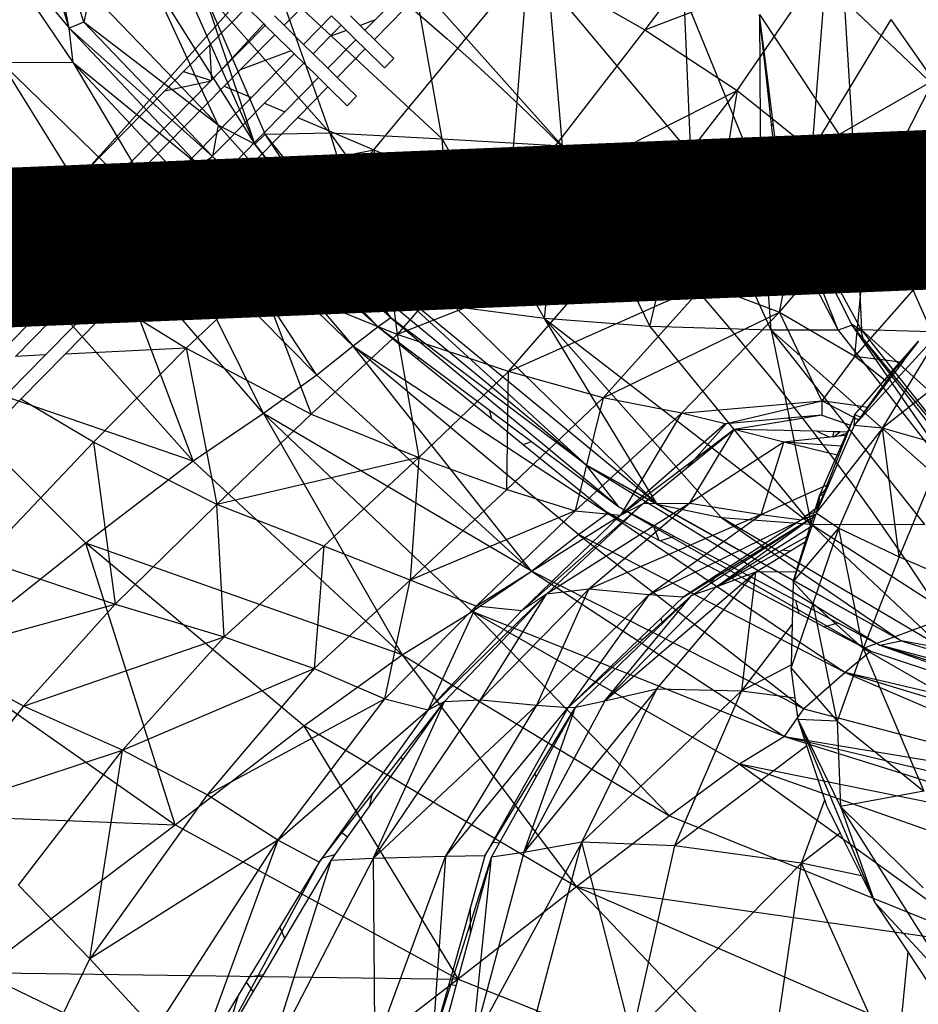
# Model space of a CAD drawing. Units: millimetres. Extents: x 497583810 to 996805258, y 3067149277 to 6135571324.
# Drawn here: x 498283416 to 498284092, y 3067587668 to 3067588408 of the extents above; entities that cross this region are included whole.
import ezdxf

# ---------------------------------------------------------------- set-up
doc = ezdxf.new("R2010")
doc.units = ezdxf.units.MM
doc.header["$LTSCALE"] = 1000
doc.header["$MEASUREMENT"] = 0
doc.linetypes.add('ACAD_ISO04W100', pattern=[30, 24, -3, 0, -3])
doc.linetypes.add('DASH', pattern=[0.35, 0.25, -0.1])
for name, color, linetype in [('_TCH_BOUNDARY', 7, 'Continuous'), ('WL-中轴线', 1, 'ACAD_ISO04W100'), ('WL-五金构件', 1, 'Continuous'), ('WL-外轮廓线', 4, 'Continuous'), ('WL-水体', 140, 'DASH'), ('WL-铺装', 9, 'Continuous'), ('WL-非建筑资料', 27, 'Continuous')]:
    doc.layers.add(name, color=color, linetype=linetype)

# ---------------------------------------------------------------- blocks, each defined once
blk = doc.blocks.new('手')
for p, q in [((12279.4, 8647.01), (12244.87, 8760.84)), ((12279.4, 8647.01), (12256.03, 8763.41)), ((12290.4, 8651.44), (12256.03, 8763.41)), ((12199.53, 8743.89), (12279.4, 8647.01)), ((12199.53, 8743.89), (12282.25, 8620.9)), ((12391.43, 8573.96), (12340.6, 8684.18)), ((12340.6, 8684.18), (12418.82, 8559.68)), ((12435.98, 8678.7), (12475.24, 8568.09)), ((12435.98, 8678.7), (12559.79, 8563.69)), ((12559.79, 8563.69), (12538.52, 8683.62)), ((12538.52, 8683.62), (12650.04, 8558.36)), ((12746.61, 8552.52), (12639.46, 8680.66)), ((12639.46, 8680.66), (12650.04, 8558.36)), ((12295.09, 8673.96), (12290.4, 8651.44)), ((12295.09, 8673.96), (12391.43, 8573.96)), ((12475.24, 8568.09), (12379.87, 8675.92)), ((12426.56, 8567.16), (12379.87, 8675.92)), ((12418.82, 8559.68), (12379.87, 8675.92)), ((12799.11, 8531.47), (12741.6, 8672.33)), ((12746.61, 8552.52), (12741.6, 8672.33)), ((12370.17, 8669.99), (12418.82, 8559.68)), ((12862.03, 8667.65), (12869.23, 8550.12)), ((12984.4, 8551.15), (12862.03, 8667.65)), ((12798.18, 8657.19), (12799.11, 8531.47)), ((12798.18, 8657.19), (12869.23, 8550.12)), ((12798.93, 8651.3), (12798.18, 8657.19)), ((12798.83, 8651.26), (12798.18, 8657.19)), ((12290.4, 8651.44), (12279.4, 8647.01)), ((12391.43, 8573.96), (12290.4, 8651.44)), ((12387.19, 8550.4), (12290.4, 8651.44)), ((12798.83, 8651.26), (12798.93, 8651.3)), ((12803.18, 8611.9), (12798.83, 8651.26)), ((12803.94, 8611.79), (12798.93, 8651.3)), ((12387.19, 8550.4), (12279.4, 8647.01)), ((12282.25, 8620.9), (12279.4, 8647.01)), ((12279.4, 8647.01), (12376.91, 8543.53)), ((12307.5, 8493.85), (12228.47, 8621.03)), ((12228.47, 8621.03), (12356.2, 8496.54)), ((12282.25, 8620.9), (12228.47, 8621.03)), ((12282.25, 8620.9), (12356.2, 8496.54)), ((12380.08, 8516.21), (12282.25, 8620.9)), ((12376.91, 8543.53), (12282.25, 8620.9)), ((12803.18, 8611.9), (12803.94, 8611.79)), ((12807.3, 8574.54), (12803.18, 8611.9)), ((12808.81, 8573.5), (12803.94, 8611.79)), ((12161.37, 8592.69), (12249.25, 8459.78)), ((12161.37, 8592.69), (12307.5, 8493.85)), ((12808.81, 8573.5), (12807.3, 8574.54)), ((12811.71, 8534.64), (12807.3, 8574.54)), ((12391.43, 8573.96), (12387.19, 8550.4)), ((12391.43, 8573.96), (12521.1, 8429.1)), ((12418.82, 8559.68), (12391.43, 8573.96)), ((12418.82, 8559.68), (12426.56, 8567.16)), ((12426.56, 8567.16), (12475.24, 8568.09)), ((12506.77, 8465.7), (12426.56, 8567.16)), ((12499.9, 8457.42), (12426.56, 8567.16)), ((12475.24, 8568.09), (12506.77, 8465.7)), ((12475.24, 8568.09), (12569.33, 8437.28)), ((12475.24, 8568.09), (12559.79, 8563.69)), ((12814.17, 8531.32), (12808.81, 8573.5)), ((12636.7, 8428.51), (12559.79, 8563.69)), ((12559.79, 8563.69), (12650.04, 8558.36)), ((12569.33, 8437.28), (12559.79, 8563.69)), ((12521.1, 8429.1), (12418.82, 8559.68)), ((12418.82, 8559.68), (12499.9, 8457.42)), ((12636.7, 8428.51), (12650.04, 8558.36)), ((12650.04, 8558.36), (12715.9, 8422.5)), ((12650.04, 8558.36), (12746.61, 8552.52)), ((12715.9, 8422.5), (12746.61, 8552.52)), ((12807.14, 8419.85), (12746.61, 8552.52)), ((12746.61, 8552.52), (12799.11, 8531.47)), ((12376.91, 8543.53), (12387.19, 8550.4)), ((12387.19, 8550.4), (12521.1, 8429.1)), ((12511.64, 8422.33), (12387.19, 8550.4)), ((12814.17, 8531.32), (12869.23, 8550.12)), ((12869.23, 8550.12), (12984.4, 8551.15)), ((12869.23, 8550.12), (12874.93, 8420.03)), ((12869.23, 8550.12), (12927.48, 8418.43)), ((12380.08, 8516.21), (12376.91, 8543.53)), ((12376.91, 8543.53), (12492.89, 8407.89)), ((12376.91, 8543.53), (12511.64, 8422.33)), ((12799.11, 8531.47), (12811.71, 8534.64)), ((12807.14, 8419.85), (12799.11, 8531.47)), ((12799.11, 8531.47), (12857.52, 8419.93)), ((12857.52, 8419.93), (12811.71, 8534.64)), ((12814.17, 8531.32), (12811.71, 8534.64)), ((12811.71, 8534.64), (12819.46, 8520.73)), ((12818.87, 8520.47), (12811.71, 8534.64)), ((12819.85, 8520.9), (12814.17, 8531.32)), ((12249.25, 8459.78), (12046.14, 8528.71)), ((12356.2, 8496.54), (12380.08, 8516.21)), ((12465.45, 8385.86), (12380.08, 8516.21)), ((12492.89, 8407.89), (12380.08, 8516.21)), ((12819.46, 8520.73), (12818.87, 8520.47)), ((12867.35, 8424.52), (12818.87, 8520.47)), ((12819.85, 8520.9), (12819.46, 8520.73)), ((12819.46, 8520.73), (12842.95, 8478.6)), ((12842.95, 8478.6), (12819.85, 8520.9)), ((12249.25, 8459.78), (12307.5, 8493.85)), ((12307.5, 8493.85), (12356.2, 8496.54)), ((12307.5, 8493.85), (12372.58, 8321.28)), ((12425.46, 8357.06), (12307.5, 8493.85)), ((12356.2, 8496.54), (12465.45, 8385.86)), ((12425.46, 8357.06), (12356.2, 8496.54)), ((12874.27, 8421.24), (12842.95, 8478.6)), ((12506.77, 8465.7), (12499.9, 8457.42)), ((12569.33, 8437.28), (12506.77, 8465.7)), ((12668.13, 8318.31), (12506.77, 8465.7)), ((12721.35, 8289.03), (12506.77, 8465.7)), ((12155.86, 8395.93), (12249.25, 8459.78)), ((12249.25, 8459.78), (12372.58, 8321.28)), ((12499.9, 8457.42), (12521.1, 8429.1)), ((12499.9, 8457.42), (12668.13, 8318.31)), ((12569.33, 8437.28), (12721.35, 8289.03)), ((12636.7, 8428.51), (12569.33, 8437.28)), ((12521.1, 8429.1), (12511.64, 8422.33)), ((12521.1, 8429.1), (12692.45, 8286.87)), ((12668.13, 8318.31), (12521.1, 8429.1)), ((12715.9, 8422.5), (12636.7, 8428.51)), ((12721.35, 8289.03), (12636.7, 8428.51)), ((12769.56, 8278.86), (12636.7, 8428.51)), ((12636.7, 8428.51), (12837.18, 8273.95)), ((12511.64, 8422.33), (12492.89, 8407.89)), ((12511.64, 8422.33), (12542.75, 8399.03)), ((12511.64, 8422.33), (12541.16, 8398.35)), ((12715.9, 8422.5), (12837.18, 8273.95)), ((12807.14, 8419.85), (12715.9, 8422.5)), ((12857.52, 8419.93), (12807.14, 8419.85)), ((12970.03, 8275.49), (12807.14, 8419.85)), ((12922.58, 8273.63), (12807.14, 8419.85)), ((12807.14, 8419.85), (12837.18, 8273.95)), ((12867.88, 8423.47), (12857.52, 8419.93)), ((12857.52, 8419.93), (12970.03, 8275.49)), ((12867.35, 8424.52), (12874.41, 8420.1)), ((12867.88, 8423.47), (12867.35, 8424.52)), ((12970.03, 8275.49), (12867.88, 8423.47)), ((12979.64, 8280.23), (12867.88, 8423.47)), ((12870.1, 8420.78), (12867.88, 8423.47)), ((12874.41, 8420.1), (12870.1, 8420.78)), ((12871.47, 8419.12), (12870.1, 8420.78)), ((12871.47, 8419.12), (12874.41, 8420.1)), ((12876.14, 8413.46), (12871.47, 8419.12)), ((12874.41, 8420.1), (12874.27, 8421.24)), ((12874.82, 8420.24), (12874.27, 8421.24)), ((12874.41, 8420.1), (12874.82, 8420.24)), ((12876.14, 8413.46), (12874.41, 8420.1)), ((12874.41, 8420.1), (12875.38, 8419.47)), ((12874.93, 8420.03), (12874.82, 8420.24)), ((12927.48, 8418.43), (12874.93, 8420.03)), ((13037.41, 8273), (12874.93, 8420.03)), ((12875.38, 8419.47), (12874.93, 8420.03)), ((12944.71, 8332), (12875.38, 8419.47)), ((12943.65, 8331.68), (12876.14, 8413.46)), ((12492.89, 8407.89), (12465.45, 8385.86)), ((12626.83, 8238.57), (12492.89, 8407.89)), ((12662.22, 8266.12), (12492.89, 8407.89)), ((12492.89, 8407.89), (12684.15, 8282.19)), ((12542.75, 8399.03), (12541.16, 8398.35)), ((12541.16, 8398.35), (12596.96, 8353.01)), ((12542.75, 8399.03), (12595.41, 8359.57)), ((12291.77, 8259.7), (12155.86, 8395.93)), ((12372.58, 8321.28), (12155.86, 8395.93)), ((12465.45, 8385.86), (12425.46, 8357.06)), ((12465.45, 8385.86), (12626.83, 8238.57)), ((12425.46, 8357.06), (12372.58, 8321.28)), ((12425.46, 8357.06), (12529.75, 8175.67)), ((12582.4, 8208.35), (12425.46, 8357.06)), ((12626.83, 8238.57), (12425.46, 8357.06)), ((12596.96, 8353.01), (12595.41, 8359.57)), ((12595.41, 8359.57), (12626.8, 8336.05)), ((12596.96, 8353.01), (12620.59, 8333.82)), ((12620.59, 8333.82), (12626.8, 8336.05)), ((12620.59, 8333.82), (12682.42, 8283.59)), ((12626.8, 8336.05), (12692.45, 8286.87)), ((12372.58, 8321.28), (12291.77, 8259.7)), ((12372.58, 8321.28), (12529.75, 8175.67)), ((12668.13, 8318.31), (12888.85, 8182.88)), ((12692.45, 8286.87), (12668.13, 8318.31)), ((12904.85, 8186.16), (12668.13, 8318.31)), ((12721.35, 8289.03), (12668.13, 8318.31)), ((12692.45, 8286.87), (12718.01, 8273.34)), ((12692.45, 8286.87), (12881.91, 8178.32)), ((12721.35, 8289.03), (12769.56, 8278.86)), ((12904.85, 8186.16), (12721.35, 8289.03)), ((12662.22, 8266.12), (12684.15, 8282.19)), ((12682.42, 8283.59), (12700.06, 8273.83)), ((12682.42, 8283.59), (12684.15, 8282.19)), ((12684.15, 8282.19), (12862.75, 8162.36)), ((12684.15, 8282.19), (12700.06, 8273.83)), ((12936.67, 8180.2), (12769.56, 8278.86)), ((12769.56, 8278.86), (12837.18, 8273.95)), ((12769.56, 8278.86), (12904.85, 8186.16)), ((12700.06, 8273.83), (12722.64, 8261.97)), ((12718.01, 8273.34), (12722.64, 8261.97)), ((12718.01, 8273.34), (12734.39, 8264.67)), ((12936.67, 8180.2), (12837.18, 8273.95)), ((12837.18, 8273.95), (12989.81, 8175.14)), ((12837.18, 8273.95), (12922.58, 8273.63)), ((12626.83, 8238.57), (12662.22, 8266.12)), ((12662.22, 8266.12), (12831.6, 8134.93)), ((12862.75, 8162.36), (12662.22, 8266.12)), ((12734.39, 8264.67), (12723.75, 8261.39)), ((12734.39, 8264.67), (12825.52, 8216.41)), ((12291.77, 8259.7), (12181.93, 8172.07)), ((12358.98, 8047.73), (12291.77, 8259.7)), ((12455.84, 8122.37), (12291.77, 8259.7)), ((12529.75, 8175.67), (12291.77, 8259.7)), ((12722.64, 8261.97), (12723.75, 8261.39)), ((12723.75, 8261.39), (12827.98, 8206.65)), ((12582.4, 8208.35), (12626.83, 8238.57)), ((12831.6, 8134.93), (12626.83, 8238.57)), ((12626.83, 8238.57), (12817.02, 8114.24)), ((12827.98, 8206.65), (12825.52, 8216.41)), ((12825.52, 8216.41), (12857.22, 8199.63)), ((12529.75, 8175.67), (12582.4, 8208.35)), ((12730.73, 8054.69), (12582.4, 8208.35)), ((12783.17, 8093.42), (12582.4, 8208.35)), ((12817.02, 8114.24), (12582.4, 8208.35)), ((12827.98, 8206.65), (12846.82, 8196.75)), ((12846.82, 8196.75), (12857.22, 8199.63)), ((12857.22, 8199.63), (12888.85, 8182.88)), ((12846.82, 8196.75), (12881.91, 8178.32)), ((12888.85, 8182.88), (12904.85, 8186.16)), ((13114.05, 8122.65), (12888.85, 8182.88)), ((12888.85, 8182.88), (12924.61, 8171.52)), ((12888.85, 8182.88), (13101.2, 8106.87)), ((12904.85, 8186.16), (13114.05, 8122.65)), ((12936.67, 8180.2), (12904.85, 8186.16)), ((12455.84, 8122.37), (12529.75, 8175.67)), ((12529.75, 8175.67), (12730.73, 8054.69)), ((12529.75, 8175.67), (12660.82, 8001.24)), ((12881.91, 8178.32), (12862.75, 8162.36)), ((12881.91, 8178.32), (12925.26, 8164.2)), ((12181.93, 8172.07), (12358.98, 8047.73)), ((12862.75, 8162.36), (12831.6, 8134.93)), ((13101.2, 8106.87), (12862.75, 8162.36)), ((13090.81, 8092.61), (12862.75, 8162.36)), ((12862.75, 8162.36), (13075.18, 8071.21)), ((12817.02, 8114.24), (12831.6, 8134.93)), ((12831.6, 8134.93), (13075.18, 8071.21)), ((12358.98, 8047.73), (12455.84, 8122.37)), ((12455.84, 8122.37), (12571.84, 7931.71)), ((12660.82, 8001.24), (12455.84, 8122.37)), ((12817.02, 8114.24), (12783.17, 8093.42)), ((12817.02, 8114.24), (13075.18, 8071.21)), ((13075.79, 8052.04), (12817.02, 8114.24)), ((12817.02, 8114.24), (13063.91, 8036.89)), ((12783.17, 8093.42), (12730.73, 8054.69)), ((12783.17, 8093.42), (12972.32, 7956.71)), ((13022.57, 8009.19), (12783.17, 8093.42)), ((13063.91, 8036.89), (12783.17, 8093.42)), ((12030.45, 8060.72), (12358.98, 8047.73)), ((12730.73, 8054.69), (12660.82, 8001.24)), ((12730.73, 8054.69), (12972.32, 7956.71)), ((12212.24, 7936.75), (12358.98, 8047.73)), ((12358.98, 8047.73), (12571.84, 7931.71)), ((12660.82, 8001.24), (12571.84, 7931.71)), ((12821.51, 7832.61), (12660.82, 8001.24)), ((12904.77, 7895.32), (12660.82, 8001.24)), ((12972.32, 7956.71), (12660.82, 8001.24)), ((12437.55, 7828.31), (12212.24, 7936.75)), ((12212.24, 7936.75), (12571.84, 7931.71)), ((12571.84, 7931.71), (12437.55, 7828.31)), ((12571.84, 7931.71), (12821.51, 7832.61)), ((15039.09, 6126.51), (14966.43, 6030.9)), ((14763.8, 6038.47), (14830.31, 6106.13)), ((14762.89, 5940.6), (14878.75, 6081.13)), ((14878.75, 6081.13), (14864.08, 5898.37)), ((14878.75, 6081.13), (14966.43, 6030.9)), ((14966.43, 6030.9), (15103.35, 6083.25)), ((15035.84, 5985.27), (15103.35, 6083.25)), ((15103.35, 6083.25), (15091.99, 5940.59)), ((14716.35, 6055.83), (14695.32, 6034.44)), ((14639.29, 6019.39), (14667.34, 6047.92)), ((14680.08, 6035.39), (14667.34, 6047.92)), ((14763.31, 6023.7), (14785.88, 6046.66)), ((14680.08, 6035.39), (14647.32, 5999.87)), ((14680.08, 6035.39), (14681.18, 6034.31)), ((14688.19, 6041.44), (14695.32, 6034.44)), ((14731.05, 6041.38), (14710.02, 6019.99)), ((14731.05, 6041.38), (14738.18, 6034.37)), ((14752.54, 6034.28), (14745.19, 6041.5)), ((14763.8, 6038.47), (14752.54, 6034.28)), ((14756.17, 6030.71), (14763.8, 6038.47)), ((15151.5, 6038.72), (15091.99, 5940.59)), ((15151.5, 6038.72), (15183.42, 5992.93)), ((14681.18, 6034.31), (14647.32, 5999.87)), ((14681.18, 6034.31), (14688.31, 6027.3)), ((14695.32, 6034.44), (14710.02, 6019.99)), ((14738.18, 6034.37), (14729.8, 6025.85)), ((14742.18, 6030.44), (14729.8, 6025.85)), ((14738.18, 6034.37), (14742.18, 6030.44)), ((14749.17, 6023.57), (14742.18, 6030.44)), ((14756.17, 6030.71), (14752.54, 6034.28)), ((14756.17, 6030.71), (14763.31, 6023.7)), ((14966.43, 6030.9), (14864.08, 5898.37)), ((14966.43, 6030.9), (15035.84, 5985.27)), ((14688.31, 6027.3), (14662.22, 6000.76)), ((14700.76, 6015.07), (14688.31, 6027.3)), ((14710.02, 6019.99), (14717.15, 6012.98)), ((14729.8, 6025.85), (14717.15, 6012.98)), ((14728.14, 6002.18), (14749.17, 6023.57)), ((14749.17, 6023.57), (14756.3, 6016.57)), ((14763.31, 6023.7), (14777.76, 6009.49)), ((14619.85, 5999.6), (14639.29, 6019.39)), ((14639.29, 6019.39), (14640.8, 5993.23)), ((14700.76, 6015.07), (14662.22, 6000.76)), ((14703.01, 6012.85), (14670.74, 5980.02)), ((14700.76, 6015.07), (14703.01, 6012.85)), ((14703.01, 6012.85), (14710.14, 6005.84)), ((14717.15, 6012.98), (14728.14, 6002.18)), ((14735.27, 5995.17), (14756.3, 6016.57)), ((14756.3, 6016.57), (14770.75, 6002.36)), ((14710.14, 6005.84), (14680.61, 5975.8)), ((14721.13, 5995.05), (14710.14, 6005.84)), ((14770.75, 6002.36), (14777.76, 6009.49)), ((14605.7, 5985.21), (14619.85, 5999.6)), ((14619.85, 5999.6), (14640.49, 5992.92)), ((14647.32, 5999.87), (14640.8, 5993.23)), ((14662.22, 6000.76), (14650.39, 5988.72)), ((14728.14, 6002.18), (14735.27, 5995.17)), ((14640.28, 5992.7), (14550.85, 5901.72)), ((14605.7, 5985.21), (14640.28, 5992.7)), ((14640.49, 5992.92), (14640.28, 5992.7)), ((14640.8, 5993.23), (14640.49, 5992.92)), ((14695.81, 5969.29), (14721.13, 5995.05)), ((14721.13, 5995.05), (14728.26, 5988.04)), ((14735.27, 5995.17), (14749.72, 5980.96)), ((15183.42, 5992.93), (15091.99, 5940.59)), ((15134.98, 5897.02), (15183.42, 5992.93)), ((14531.76, 5909.98), (14605.7, 5985.21)), ((14650.39, 5988.72), (14565.14, 5901.99)), ((14650.39, 5988.72), (14670.74, 5980.02)), ((14705.69, 5965.07), (14728.26, 5988.04)), ((14742.71, 5973.83), (14728.26, 5988.04)), ((14864.08, 5898.37), (15035.84, 5985.27)), ((14944.11, 5866.18), (15035.84, 5985.27)), ((15035.84, 5985.27), (15011.94, 5839.61)), ((15035.84, 5985.27), (15091.99, 5940.59)), ((14670.74, 5980.02), (14600.91, 5908.97)), ((14680.61, 5975.8), (14618.26, 5912.36)), ((14680.61, 5975.8), (14695.81, 5969.29)), ((14742.71, 5973.83), (14749.72, 5980.96)), ((14644.99, 5917.58), (14695.81, 5969.29)), ((14662.34, 5920.97), (14705.69, 5965.07)), ((14705.69, 5965.07), (14762.89, 5940.6)), ((14662.34, 5920.97), (14762.89, 5940.6)), ((14677.15, 5843.82), (14762.89, 5940.6)), ((14762.89, 5940.6), (14780.28, 5801.88)), ((14762.89, 5940.6), (14864.08, 5898.37)), ((15091.99, 5940.59), (15011.94, 5839.61)), ((15067.85, 5818.57), (15091.99, 5940.59)), ((15091.99, 5940.59), (15134.98, 5897.02)), ((14605.04, 5876.94), (14644.99, 5917.58)), ((14614.7, 5872.5), (14662.34, 5920.97)), ((14618.26, 5912.36), (14644.99, 5917.58)), ((14499.19, 5876.85), (14531.76, 5909.98)), ((14550.85, 5901.72), (14531.76, 5909.98)), ((14565.14, 5901.99), (14600.91, 5908.97)), ((14600.91, 5908.97), (14580.5, 5888.21)), ((14618.26, 5912.36), (14590.16, 5883.77)), ((14550.85, 5901.72), (14511.47, 5861.65)), ((14565.14, 5901.99), (14560.58, 5897.35)), ((14560.58, 5897.35), (14520.93, 5857.01)), ((14580.5, 5888.21), (14560.58, 5897.35)), ((14864.08, 5898.37), (14780.28, 5801.88)), ((14864.08, 5898.37), (14944.11, 5866.18)), ((15067.85, 5818.57), (15134.98, 5897.02)), ((15124.49, 5785.44), (15134.98, 5897.02)), ((15134.98, 5897.02), (15174.01, 5841.93)), ((14580.5, 5888.21), (14547.62, 5854.76)), ((14590.16, 5883.77), (14560.57, 5853.66)), ((14605.04, 5876.94), (14590.16, 5883.77)), ((14491.81, 5869.33), (14499.19, 5876.85)), ((14506.36, 5867.98), (14499.19, 5876.85)), ((14580.51, 5851.98), (14605.04, 5876.94)), ((14593.45, 5850.89), (14614.7, 5872.5)), ((14677.15, 5843.82), (14614.7, 5872.5)), ((14498.73, 5865.78), (14491.81, 5869.33)), ((14498.73, 5865.78), (14506.36, 5867.98)), ((14509.9, 5860.05), (14498.73, 5865.78)), ((14511.47, 5861.65), (14506.36, 5867.98)), ((14944.11, 5866.18), (14780.28, 5801.88)), ((14864.01, 5774.13), (14944.11, 5866.18)), ((14944.11, 5866.18), (15011.94, 5839.61)), ((14509.9, 5860.05), (14443.71, 5792.71)), ((14511.47, 5861.65), (14509.9, 5860.05)), ((14518.94, 5854.98), (14448.44, 5783.26)), ((14520.93, 5857.01), (14518.94, 5854.98)), ((14518.94, 5854.98), (14536.93, 5843.88)), ((14520.93, 5857.01), (14547.62, 5854.76)), ((14547.62, 5854.76), (14536.93, 5843.88)), ((14560.57, 5853.66), (14545.65, 5838.49)), ((14559.09, 5830.19), (14580.51, 5851.98)), ((14560.57, 5853.66), (14580.51, 5851.98)), ((14567.82, 5824.8), (14593.45, 5850.89)), ((14593.45, 5850.89), (14677.15, 5843.82)), ((14536.93, 5843.88), (14478.75, 5784.69)), ((14621.84, 5791.46), (14677.15, 5843.82)), ((14677.15, 5843.82), (14715.65, 5741.94)), ((14780.28, 5801.88), (14677.15, 5843.82)), ((14545.65, 5838.49), (14493.46, 5785.38)), ((14545.65, 5838.49), (14559.09, 5830.19)), ((14864.01, 5774.13), (15011.94, 5839.61)), ((15011.94, 5839.61), (14935.16, 5754.34)), ((15011.94, 5839.61), (15067.85, 5818.57)), ((15174.01, 5841.93), (15124.49, 5785.44)), ((14516.11, 5786.46), (14559.09, 5830.19)), ((14530.81, 5787.15), (14567.82, 5824.8)), ((14567.82, 5824.8), (14621.84, 5791.46)), ((14935.16, 5754.34), (15067.85, 5818.57)), ((15067.85, 5818.57), (14993.99, 5742.57)), ((15099.62, 5751.92), (15067.85, 5818.57)), ((15067.85, 5818.57), (15124.49, 5785.44)), ((15190.98, 5806.79), (15123.95, 5733.39)), ((15145.24, 5731.4), (15190.98, 5806.79)), ((14780.28, 5801.88), (14715.65, 5741.94)), ((14780.28, 5801.88), (14796.54, 5709.42)), ((14864.01, 5774.13), (14780.28, 5801.88)), ((15235.38, 5802.6), (15145.24, 5731.4)), ((14621.84, 5791.46), (14530.81, 5787.15)), ((14552.09, 5720.91), (14621.84, 5791.46)), ((14621.84, 5791.46), (14715.65, 5741.94)), ((14621.84, 5791.46), (14644.91, 5674.04)), ((15158.62, 5781.31), (15172.2, 5796.92)), ((15172.2, 5796.92), (15161.82, 5783.25)), ((14488.53, 5758.4), (14516.11, 5786.46)), ((14516.11, 5786.46), (14493.46, 5785.38)), ((14497.41, 5753.17), (14530.81, 5787.15)), ((15124.49, 5785.44), (15099.62, 5751.92)), ((15124.49, 5785.44), (15146.98, 5767.77)), ((15124.49, 5785.44), (15158.62, 5781.31)), ((15159.15, 5781.25), (15161.82, 5783.25)), ((15161.82, 5783.25), (15160.2, 5781.12)), ((15146.98, 5767.77), (15157.48, 5780)), ((15157.48, 5780), (15148.07, 5766.92)), ((15156.42, 5776.14), (15148.91, 5766.26)), ((15157.48, 5780), (15156.42, 5776.14)), ((15158.87, 5779.37), (15156.42, 5776.14)), ((15157.48, 5780), (15158.62, 5781.31)), ((15157.48, 5780), (15159.15, 5781.25)), ((15158.87, 5779.37), (15157.48, 5780)), ((15158.62, 5781.31), (15159.15, 5781.25)), ((15160.2, 5781.12), (15158.87, 5779.37)), ((15159.15, 5781.25), (15160.2, 5781.12)), ((14796.54, 5709.42), (14864.01, 5774.13)), ((14862.72, 5685.22), (14864.01, 5774.13)), ((14935.16, 5754.34), (14864.01, 5774.13)), ((15129.66, 5747.6), (15146.98, 5767.77)), ((15148.07, 5766.92), (15133.75, 5747.01)), ((15148.91, 5766.26), (15134.25, 5746.94)), ((15146.98, 5767.77), (15148.07, 5766.92)), ((15148.07, 5766.92), (15148.91, 5766.26)), ((14935.16, 5754.34), (14862.72, 5685.22)), ((14935.16, 5754.34), (14914.15, 5669.36)), ((14993.99, 5742.57), (14935.16, 5754.34)), ((14456.84, 5711.9), (14497.41, 5753.17)), ((14552.09, 5720.91), (14497.41, 5753.17)), ((14993.99, 5742.57), (15099.62, 5751.92)), ((15026.82, 5734.62), (15099.62, 5751.92)), ((15099.62, 5751.92), (15099.64, 5741.19)), ((15129.66, 5747.6), (15099.62, 5751.92)), ((15123.56, 5739.45), (15099.62, 5751.92)), ((15124.48, 5741.57), (15129.66, 5747.6)), ((15133.75, 5747.01), (15128.53, 5739.75)), ((15134.25, 5746.94), (15128.72, 5739.67)), ((15133.75, 5747.01), (15129.66, 5747.6)), ((15134.25, 5746.94), (15133.75, 5747.01)), ((14715.65, 5741.94), (14644.91, 5674.04)), ((14715.65, 5741.94), (14796.54, 5709.42)), ((14914.15, 5669.36), (14993.99, 5742.57)), ((14993.99, 5742.57), (14948.36, 5665.94)), ((15026.82, 5734.62), (14993.99, 5742.57)), ((15073.97, 5738.87), (15027.58, 5734.69)), ((15099.64, 5741.19), (15073.97, 5738.87)), ((15073.97, 5738.87), (15076.99, 5737.52)), ((15099.64, 5741.19), (15076.99, 5737.52)), ((15099.64, 5741.19), (15121.05, 5733.72)), ((15121.05, 5733.72), (15123.56, 5739.45)), ((15121.35, 5733.62), (15123.63, 5739.41)), ((15123.56, 5739.45), (15124.48, 5741.57)), ((15123.63, 5739.41), (15123.56, 5739.45)), ((15123.63, 5739.41), (15124.48, 5741.57)), ((15123.95, 5733.39), (15124.32, 5739.05)), ((15124.32, 5739.05), (15124.48, 5741.57)), ((15127.02, 5737.65), (15124.32, 5739.05)), ((15124.48, 5741.57), (15128.53, 5739.75)), ((15128.53, 5739.75), (15127.02, 5737.65)), ((15128.72, 5739.67), (15127.14, 5737.58)), ((15128.53, 5739.75), (15128.72, 5739.67)), ((15026.82, 5734.62), (14948.65, 5666.2)), ((15003.27, 5707.45), (15027.58, 5734.69)), ((15027.58, 5734.69), (15026.82, 5734.62)), ((15076.99, 5737.52), (15033.76, 5730.51)), ((15145.24, 5731.4), (15095.36, 5667.63)), ((15123.95, 5733.39), (15095.75, 5668.64)), ((15112.47, 5656.17), (15145.24, 5731.4)), ((15118.77, 5728.49), (15121.05, 5733.72)), ((15119.33, 5728.48), (15121.35, 5733.62)), ((15121.05, 5733.72), (15121.35, 5733.62)), ((15127.02, 5737.65), (15123.95, 5733.39)), ((15127.14, 5737.58), (15123.95, 5733.39)), ((15145.24, 5731.4), (15123.95, 5733.39)), ((15127.14, 5737.58), (15127.02, 5737.65)), ((15157.66, 5634.6), (15145.24, 5731.4)), ((15192.04, 5717.88), (15145.24, 5731.4)), ((14997.74, 5701.26), (15033.76, 5730.51)), ((15000.37, 5675.01), (15033.76, 5730.51)), ((15033.76, 5730.51), (15003.27, 5707.45)), ((15071.05, 5720.93), (15033.76, 5730.51)), ((15095.91, 5729.03), (15033.76, 5730.51)), ((15105.68, 5724.65), (15071.05, 5720.93)), ((15095.91, 5729.03), (15105.68, 5724.65)), ((15108.51, 5728.73), (15095.91, 5729.03)), ((15107.61, 5724.86), (15105.68, 5724.65)), ((15108.51, 5728.73), (15107.61, 5724.86)), ((15108.75, 5724.98), (15107.61, 5724.86)), ((15113.27, 5728.62), (15108.51, 5728.73)), ((15113.27, 5728.62), (15108.75, 5724.98)), ((15112, 5725.33), (15108.75, 5724.98)), ((15118.24, 5727.28), (15112, 5725.33)), ((15117.65, 5725.94), (15112, 5725.33)), ((15118.77, 5728.49), (15113.27, 5728.62)), ((15114.13, 5717.87), (15117.65, 5725.94)), ((15115.12, 5717.8), (15118.36, 5726.01)), ((15117.65, 5725.94), (15118.24, 5727.28)), ((15118.36, 5726.01), (15117.65, 5725.94)), ((15118.24, 5727.28), (15118.77, 5728.49)), ((15118.94, 5727.5), (15118.24, 5727.28)), ((15118.36, 5726.01), (15118.94, 5727.5)), ((15119.33, 5728.48), (15118.77, 5728.49)), ((15118.94, 5727.5), (15119.33, 5728.48)), ((14468.31, 5632.61), (14552.09, 5720.91)), ((14644.91, 5674.04), (14552.09, 5720.91)), ((14552.09, 5720.91), (14568.47, 5598.94)), ((15071.05, 5720.93), (15000.37, 5675.01)), ((15053.93, 5666.46), (15071.05, 5720.93)), ((15114.13, 5717.87), (15071.05, 5720.93)), ((15111.16, 5711.09), (15071.05, 5720.93)), ((15111.16, 5711.09), (15114.13, 5717.87)), ((15112.36, 5710.79), (15115.12, 5717.8)), ((15115.12, 5717.8), (15114.13, 5717.87)), ((15192.04, 5717.88), (15157.66, 5634.6)), ((14796.54, 5709.42), (14644.91, 5674.04)), ((14725.11, 5642.66), (14796.54, 5709.42)), ((14796.54, 5709.42), (14790.17, 5617.11)), ((14796.54, 5709.42), (14862.72, 5685.22)), ((15100.83, 5687.44), (15111.16, 5711.09)), ((15103.66, 5688.7), (15112.36, 5710.79)), ((15112.36, 5710.79), (15111.16, 5711.09)), ((15003.27, 5707.45), (14948.65, 5666.2)), ((14997.74, 5701.26), (15003.27, 5707.45)), ((14965.19, 5674.83), (14997.74, 5701.26)), ((15053.93, 5666.46), (15100.83, 5687.44)), ((15097.83, 5680.58), (15100.83, 5687.44)), ((15100.83, 5687.44), (15103.66, 5688.7)), ((15102.52, 5685.81), (15103.66, 5688.7)), ((14862.72, 5685.22), (14790.17, 5617.11)), ((14862.72, 5685.22), (14914.15, 5669.36)), ((15094.81, 5670.71), (15097.83, 5680.58)), ((15097.83, 5680.58), (15096.14, 5671.73)), ((15097.83, 5680.58), (15096.74, 5672.19)), ((15097.33, 5672.65), (15100.86, 5681.61)), ((15102.52, 5685.81), (15097.83, 5680.58)), ((15100.86, 5681.61), (15097.83, 5680.58)), ((15100.86, 5681.61), (15102.52, 5685.81)), ((14644.91, 5674.04), (14568.47, 5598.94)), ((14725.11, 5642.66), (14644.91, 5674.04)), ((14650.33, 5574.44), (14644.91, 5674.04)), ((14965.19, 5674.83), (14873.9, 5593.98)), ((15000.37, 5675.01), (14892.55, 5606.45)), ((14892.55, 5606.45), (14965.19, 5674.83)), ((15000.37, 5675.01), (14924.4, 5610.41)), ((14948.74, 5666.15), (14965.19, 5674.83)), ((14965.19, 5674.83), (15000.37, 5675.01)), ((15000.37, 5675.01), (15053.93, 5666.46)), ((15096.74, 5672.19), (15096.14, 5671.73)), ((15096.53, 5670.61), (15097.33, 5672.65)), ((15096.74, 5672.19), (15096.53, 5670.61)), ((15097.33, 5672.65), (15096.74, 5672.19)), ((14914.15, 5669.36), (14790.17, 5617.11)), ((14839.83, 5597.54), (14914.15, 5669.36)), ((14839.83, 5597.54), (14948.36, 5665.94)), ((14948.36, 5665.94), (14873.9, 5593.98)), ((14914.15, 5669.36), (14948.36, 5665.94)), ((15053.93, 5666.46), (14924.4, 5610.41)), ((14948.65, 5666.2), (14948.36, 5665.94)), ((14948.36, 5665.94), (14948.74, 5666.15)), ((14948.65, 5666.2), (14948.74, 5666.15)), ((14969.46, 5606.03), (15053.93, 5666.46)), ((15053.93, 5666.46), (15084.17, 5662.54)), ((15093.32, 5665.86), (15084.17, 5662.54)), ((15093.23, 5665.55), (15084.17, 5662.54)), ((15087.66, 5665.22), (15084.17, 5662.54)), ((15094.81, 5670.71), (15087.66, 5665.22)), ((15093.94, 5667.87), (15087.66, 5665.22)), ((15092.78, 5664.08), (15093.23, 5665.55)), ((15092.78, 5664.08), (15094.35, 5664.62)), ((15094.84, 5666.09), (15093.23, 5665.55)), ((15093.23, 5665.55), (15093.32, 5665.86)), ((15093.32, 5665.86), (15093.94, 5667.87)), ((15094.96, 5666.45), (15093.32, 5665.86)), ((15093.94, 5667.87), (15094.81, 5670.71)), ((15095.53, 5668.54), (15093.94, 5667.87)), ((15094.35, 5664.62), (15094.27, 5664.38)), ((15094.84, 5666.09), (15094.35, 5664.62)), ((15096.14, 5671.73), (15094.81, 5670.71)), ((15094.96, 5666.45), (15094.84, 5666.09)), ((15095.36, 5667.63), (15094.96, 5666.45)), ((15095.75, 5668.64), (15095.36, 5667.63)), ((15095.53, 5668.54), (15095.36, 5667.63)), ((15095.36, 5667.63), (15112.47, 5656.17)), ((15096.14, 5671.73), (15095.53, 5668.54)), ((15095.75, 5668.64), (15095.53, 5668.54)), ((15095.75, 5668.64), (15096.53, 5670.61)), ((14969.46, 5606.03), (15084.17, 5662.54)), ((14995.26, 5604.39), (15091.05, 5663.48)), ((15019.85, 5611.85), (15091.05, 5663.48)), ((15084.17, 5662.54), (15052.72, 5641.97)), ((15056.96, 5641.41), (15091.05, 5663.48)), ((15092.04, 5657.72), (15089.68, 5650.7)), ((15090.54, 5656.77), (15092.74, 5663.95)), ((15092.04, 5657.72), (15090.54, 5656.77)), ((15091.05, 5663.48), (15092.78, 5664.08)), ((15091.05, 5663.48), (15092.74, 5663.95)), ((15094.27, 5664.38), (15092.04, 5657.72)), ((15092.74, 5663.95), (15094.27, 5664.38)), ((15092.74, 5663.95), (15092.78, 5664.08)), ((15090.54, 5656.77), (15019.85, 5611.85)), ((15088.47, 5650.02), (15069.91, 5639.7)), ((15078.01, 5615.86), (15112.47, 5656.17)), ((15087.31, 5646.24), (15088.47, 5650.02)), ((15089.68, 5650.7), (15088.42, 5646.92)), ((15088.47, 5650.02), (15090.54, 5656.77)), ((15089.68, 5650.7), (15088.47, 5650.02)), ((15093.07, 5599.66), (15112.47, 5656.17)), ((15112.47, 5656.17), (15157.66, 5634.6)), ((15130.71, 5565.63), (15112.47, 5656.17)), ((14650.33, 5574.44), (14725.11, 5642.66)), ((14725.11, 5642.66), (14717.88, 5550.75)), ((14790.17, 5617.11), (14725.11, 5642.66)), ((15075.51, 5638.95), (15087.31, 5646.24)), ((15080.32, 5623.43), (15087.31, 5646.24)), ((15088.42, 5646.92), (15080.54, 5623.43)), ((15087.31, 5646.24), (15088.42, 5646.92)), ((15015.69, 5614.7), (15056.96, 5641.41)), ((15069.91, 5639.7), (15019.85, 5611.85)), ((15052.72, 5641.97), (15020.08, 5620.62)), ((15049.69, 5623), (15075.51, 5638.95)), ((15056.96, 5641.41), (15052.72, 5641.97)), ((15075.51, 5638.95), (15069.91, 5639.7)), ((14468.31, 5632.61), (14568.47, 5598.94)), ((15157.66, 5634.6), (15130.71, 5565.63)), ((15157.66, 5634.6), (15231.04, 5602.81)), ((14936.52, 5526.42), (15049.69, 5623)), ((14975.47, 5535.47), (15049.69, 5623)), ((15020.08, 5620.62), (14995.26, 5604.39)), ((15020.08, 5620.62), (15015.69, 5614.7)), ((15049.69, 5623), (15019.85, 5611.85)), ((15049.69, 5623), (15039.17, 5533.96)), ((15080.32, 5623.43), (15049.69, 5623)), ((15080.54, 5623.43), (15078.01, 5615.86)), ((15078.01, 5615.86), (15080.32, 5623.43)), ((15080.54, 5623.43), (15080.32, 5623.43)), ((14790.17, 5617.11), (14717.88, 5550.75)), ((14771.03, 5527.81), (14790.17, 5617.11)), ((14839.83, 5597.54), (14790.17, 5617.11)), ((15001.64, 5605.6), (15015.69, 5614.7)), ((15078.01, 5615.86), (15077.22, 5583.94)), ((15093.07, 5599.66), (15078.01, 5615.86)), ((14892.55, 5606.45), (14803.69, 5519.59)), ((14815.99, 5525.92), (14892.55, 5606.45)), ((14924.4, 5610.41), (14843.12, 5527.07)), ((14843.12, 5527.07), (14892.55, 5606.45)), ((14892.55, 5606.45), (14873.9, 5593.98)), ((14885.25, 5523.13), (14924.4, 5610.41)), ((14885.25, 5523.13), (14969.46, 5606.03)), ((14924.4, 5610.41), (14892.55, 5606.45)), ((14969.46, 5606.03), (14909.01, 5521.33)), ((14914.41, 5521.67), (15001.64, 5605.6)), ((14969.46, 5606.03), (14924.4, 5610.41)), ((15019.85, 5611.85), (14936.52, 5526.42)), ((14936.52, 5526.42), (15001.64, 5605.6)), ((14995.26, 5604.39), (14969.46, 5606.03)), ((15001.64, 5605.6), (14979.61, 5585.56)), ((15019.85, 5611.85), (15001.64, 5605.6)), ((14429.53, 5560.9), (14568.47, 5598.94)), ((14568.47, 5598.94), (14499.55, 5522.3)), ((14568.47, 5598.94), (14650.33, 5574.44)), ((14995.26, 5604.39), (14978.84, 5588.58)), ((15076.41, 5550.97), (15093.07, 5599.66)), ((15130.71, 5565.63), (15093.07, 5599.66)), ((15111.17, 5511.12), (15093.07, 5599.66)), ((15231.04, 5602.81), (15130.71, 5565.63)), ((14771.03, 5527.81), (14839.83, 5597.54)), ((14839.83, 5597.54), (14803.69, 5519.59)), ((14873.9, 5593.98), (14803.69, 5519.59)), ((14873.9, 5593.98), (14839.83, 5597.54)), ((14978.84, 5588.58), (14969.55, 5579.63)), ((14979.61, 5585.56), (14971.64, 5578.31)), ((14979.61, 5585.56), (14978.84, 5588.58)), ((15077.22, 5583.94), (15039.17, 5533.96)), ((15077.22, 5583.94), (15076.47, 5553.32)), ((14969.55, 5579.63), (14962.56, 5572.9)), ((14971.64, 5578.31), (14965.4, 5572.63)), ((14971.64, 5578.31), (14969.55, 5579.63)), ((14499.55, 5522.3), (14650.33, 5574.44)), ((14573.87, 5489.36), (14650.33, 5574.44)), ((14650.33, 5574.44), (14717.88, 5550.75)), ((14962.56, 5572.9), (14925.19, 5536.92)), ((14965.4, 5572.63), (14925.53, 5536.37)), ((14962.56, 5572.9), (14965.4, 5572.63)), ((14499.55, 5522.3), (14429.53, 5560.9)), ((15130.71, 5565.63), (15111.17, 5511.12)), ((15130.71, 5565.63), (15176.18, 5458.4)), ((15201.65, 5524.63), (15130.71, 5565.63)), ((14573.87, 5489.36), (14717.88, 5550.75)), ((14717.88, 5550.75), (14637.63, 5455.78)), ((14717.88, 5550.75), (14771.03, 5527.81)), ((15039.17, 5533.96), (15076.47, 5553.32)), ((15076.47, 5553.32), (15076.41, 5550.97)), ((15076.41, 5550.97), (15111.17, 5511.12)), ((15079.48, 5528.54), (15076.41, 5550.97)), ((14975.47, 5535.47), (14875.61, 5412.24)), ((14925.19, 5536.92), (14909.01, 5521.33)), ((14925.53, 5536.37), (14909.01, 5521.33)), ((14919.28, 5420.05), (14975.47, 5535.47)), ((15039.17, 5533.96), (14919.28, 5420.05)), ((14925.53, 5536.37), (14925.19, 5536.92)), ((14936.52, 5526.42), (14975.47, 5535.47)), ((14975.47, 5535.47), (15039.17, 5533.96)), ((15039.17, 5533.96), (14988.86, 5417.42)), ((15039.17, 5533.96), (15079.48, 5528.54)), ((14637.63, 5455.78), (14771.03, 5527.81)), ((14690.72, 5421.63), (14771.03, 5527.81)), ((14843.12, 5527.07), (14762.36, 5407.76)), ((14762.36, 5407.76), (14815.99, 5525.92)), ((14771.03, 5527.81), (14803.69, 5519.59)), ((14797.61, 5502.36), (14815.99, 5525.92)), ((14799.32, 5502.55), (14815.99, 5525.92)), ((14803.69, 5519.59), (14815.99, 5525.92)), ((14815.99, 5525.92), (14843.12, 5527.07)), ((14843.12, 5527.07), (14885.25, 5523.13)), ((14936.52, 5526.42), (14875.61, 5412.24)), ((14914.41, 5521.67), (14936.52, 5526.42)), ((15081.71, 5512.32), (15079.48, 5528.54)), ((14499.55, 5522.3), (14437.99, 5444.37)), ((14573.87, 5489.36), (14499.55, 5522.3)), ((14690.72, 5421.63), (14803.69, 5519.59)), ((14803.69, 5519.59), (14721.74, 5405.1)), ((14762.36, 5407.76), (14885.25, 5523.13)), ((14816.61, 5409.27), (14885.25, 5523.13)), ((14816.61, 5409.27), (14909.01, 5521.33)), ((14909.01, 5521.33), (14846.25, 5409.68)), ((14875.61, 5412.24), (14914.41, 5521.67)), ((14885.25, 5523.13), (14909.01, 5521.33)), ((14905.36, 5506.8), (14914.41, 5521.67)), ((14906.07, 5506.76), (14914.41, 5521.67)), ((14909.01, 5521.33), (14914.41, 5521.67)), ((15111.17, 5511.12), (15081.71, 5512.32)), ((15113.56, 5446.96), (15081.71, 5512.32)), ((15139.48, 5374.64), (15081.71, 5512.32)), ((15088.29, 5492.41), (15081.71, 5512.32)), ((15111.17, 5511.12), (15176.18, 5458.4)), ((15111.17, 5511.12), (15113.56, 5446.96)), ((14783.07, 5483.72), (14797.61, 5502.36)), ((14784.6, 5481.9), (14799.32, 5502.55)), ((14799.32, 5502.55), (14797.61, 5502.36)), ((14883.85, 5471.47), (14905.36, 5506.8)), ((14885.19, 5469.43), (14906.07, 5506.76)), ((14906.07, 5506.76), (14905.36, 5506.8)), ((14437.99, 5444.37), (14573.87, 5489.36)), ((14495.83, 5387.66), (14573.87, 5489.36)), ((14549.4, 5332.45), (14573.87, 5489.36)), ((14637.63, 5455.78), (14573.87, 5489.36)), ((15088.29, 5492.41), (14988.86, 5417.42)), ((15101.71, 5451.81), (15088.29, 5492.41)), ((14759.42, 5446.58), (14784.6, 5481.9)), ((14761.24, 5455.74), (14783.07, 5483.72)), ((14783.07, 5483.72), (14784.6, 5481.9)), ((14852.54, 5420.02), (14883.85, 5471.47)), ((14857.27, 5419.48), (14885.19, 5469.43)), ((14885.19, 5469.43), (14883.85, 5471.47)), ((15176.18, 5458.4), (15113.56, 5446.96)), ((14637.63, 5455.78), (14549.4, 5332.45)), ((14690.72, 5421.63), (14637.63, 5455.78)), ((14738.87, 5427.06), (14761.24, 5455.74)), ((14761.24, 5455.74), (14759.42, 5446.58)), ((15084.21, 5404.32), (15101.71, 5451.81)), ((15103.47, 5446.52), (15101.71, 5451.81)), ((14743.11, 5423.71), (14759.42, 5446.58)), ((15103.47, 5446.52), (15113.3, 5426.89)), ((15113.56, 5446.96), (15201.49, 5307.49)), ((15113.56, 5446.96), (15139.48, 5374.64)), ((15175.71, 5385.63), (15113.56, 5446.96)), ((14690.72, 5421.63), (14549.4, 5332.45)), ((14598.69, 5278.94), (14690.72, 5421.63)), ((14690.72, 5421.63), (14628, 5250.67)), ((14721.74, 5405.1), (14690.72, 5421.63)), ((14724.18, 5408.23), (14738.87, 5427.06)), ((14733.85, 5410.71), (14743.11, 5423.71)), ((14743.11, 5423.71), (14738.87, 5427.06)), ((15113.3, 5426.89), (15084.21, 5404.32)), ((15113.3, 5426.89), (15129.38, 5394.81)), ((14919.28, 5420.05), (14837.12, 5269.25)), ((14846.25, 5409.68), (14852.54, 5420.02)), ((14851.26, 5408.74), (14857.27, 5419.48)), ((14852.54, 5420.02), (14857.27, 5419.48)), ((14919.28, 5420.05), (14875.61, 5412.24)), ((14881.17, 5276.89), (14919.28, 5420.05)), ((14956.5, 5274.08), (14919.28, 5420.05)), ((14988.86, 5417.42), (14919.28, 5420.05)), ((14988.86, 5417.42), (14956.5, 5274.08)), ((15084.21, 5404.32), (14988.86, 5417.42)), ((14762.36, 5407.76), (14682.09, 5252.38)), ((14682.09, 5252.38), (14730.72, 5406.32)), ((14696.04, 5347.72), (14730.72, 5406.32)), ((14721.74, 5405.1), (14724.18, 5408.23)), ((14724.18, 5408.23), (14733.85, 5410.71)), ((14730.72, 5406.32), (14733.85, 5410.71)), ((14762.36, 5407.76), (14730.72, 5406.32)), ((14816.61, 5409.27), (14762.36, 5407.76)), ((14762.36, 5407.76), (14763.51, 5264.7)), ((14763.51, 5264.7), (14816.61, 5409.27)), ((14816.61, 5409.27), (14806.94, 5269.51)), ((14806.94, 5269.51), (14851.26, 5408.74)), ((14846.25, 5409.68), (14816.61, 5409.27)), ((14846.25, 5409.68), (14835.43, 5371.11)), ((14835.54, 5351.28), (14851.26, 5408.74)), ((14875.61, 5412.24), (14837.12, 5269.25)), ((14837.12, 5269.25), (14851.26, 5408.74)), ((14875.61, 5412.24), (14851.26, 5408.74)), ((14721.74, 5405.1), (14636.85, 5247.72)), ((14721.74, 5405.1), (14692.23, 5356.49)), ((15084.21, 5404.32), (14956.5, 5274.08)), ((15063.39, 5260.84), (15084.21, 5404.32)), ((15155.28, 5246.21), (15084.21, 5404.32)), ((15129.38, 5394.81), (15084.21, 5404.32)), ((15129.38, 5394.81), (15139.48, 5374.64)), ((14549.4, 5332.45), (14495.83, 5387.66)), ((14835.43, 5371.11), (14819.14, 5312.99)), ((14835.54, 5351.28), (14835.43, 5371.11)), ((15139.48, 5374.64), (15201.49, 5307.49)), ((15139.48, 5374.64), (15164.21, 5337.48)), ((14692.23, 5356.49), (14669.19, 5318.53)), ((14696.04, 5347.72), (14692.23, 5356.49)), ((14679.8, 5320.29), (14696.04, 5347.72)), ((14824.79, 5311.97), (14835.54, 5351.28)), ((14478.47, 5185.89), (14549.4, 5332.45)), ((14549.4, 5332.45), (14598.69, 5278.94)), ((15164.21, 5337.48), (15155.28, 5246.21)), ((15164.21, 5337.48), (15178.78, 5315.59)), ((14669.19, 5318.53), (14666.93, 5314.82)), ((14679.8, 5320.29), (14669.19, 5318.53)), ((14672.2, 5307.45), (14679.8, 5320.29)), ((14666.93, 5314.82), (14660.89, 5304.86)), ((14666.93, 5314.82), (14672.2, 5307.45)), ((14819.14, 5312.99), (14806.94, 5269.51)), ((14812.42, 5266.75), (14824.79, 5311.97)), ((14824.79, 5311.97), (14819.14, 5312.99)), ((14660.89, 5304.86), (14646.16, 5280.6)), ((14660.89, 5304.86), (14651.83, 5274.82)), ((14652.73, 5274.55), (14672.2, 5307.45))]:
    blk.add_line(p, q)
blk = doc.blocks.new('l')
blk.add_wipeout([(-3667.33, -824.69), (-4869.39, -2136.82), (-6026.9, -3488.41), (-7138.57, -4877.94), (-8203.17, -6303.86), (-9219.49, -7764.58), (-10186.41, -9258.47), (-11102.84, -10783.85), (-11967.75, -12339.02), (-12780.18, -13922.23), (-13539.23, -15531.73), (-14244.04, -17165.7), (-14893.82, -18822.32), (-15240.85, -19704.44), (-15618.63, -20573.83), (-16026.69, -21429.42), (-16464.54, -22270.16), (-16931.63, -23095.01), (-17427.39, -23902.96), (-17951.2, -24693), (-18502.43, -25464.18), (-19080.38, -26215.52), (-19684.35, -26946.12), (-20313.6, -27655.07), (-20967.34, -28341.49), (-21644.78, -29004.54), (-22345.07, -29643.4), (-23067.36, -30257.28), (-23810.75, -30845.43), (-24574.33, -31407.13), (-25357.16, -31941.67), (-26158.27, -32448.41), (-26976.67, -32926.71), (-27811.35, -33375.99), (-28661.3, -33795.69), (-29525.45, -34185.3), (-30402.75, -34544.34), (-31292.1, -34872.35), (-32192.43, -35168.95), (-33102.61, -35433.76), (-34021.53, -35666.46), (-34948.04, -35866.75), (-35881.02, -36034.4), (-36819.31, -36169.2), (-37761.75, -36270.98), (-38707.18, -36339.61), (-39654.44, -36375.01), (-40602.36, -36377.14), (-41549.77, -36345.99), (-42495.5, -36281.61), (-43438.39, -36184.07), (-44377.28, -36053.49), (-45311, -35890.03), (-46238.41, -35693.9), (-47830.56, -35355.48), (-49433.03, -35069.89), (-51044.07, -34837.44), (-52661.91, -34658.39), (-54284.79, -34532.92), (-55910.93, -34461.17), (-57538.55, -34443.23), (-59165.88, -34479.12), (-60791.13, -34568.78), (-64668.44, -36258.42), (-68598.27, -37822.03), (-67058.79, -37468.74), (-65508.36, -37167.13), (-63948.71, -36917.54), (-62381.58, -36720.24), (-60808.73, -36575.47), (-59231.92, -36483.37), (-57652.92, -36444.06), (-56073.48, -36457.57), (-54495.37, -36523.9), (-52920.37, -36642.96), (-51350.23, -36814.63), (-49786.71, -37038.71), (-48231.55, -37314.96), (-46686.51, -37643.05), (-45736.89, -37844.69), (-44781.05, -38014.43), (-43820.07, -38152.09), (-42855.02, -38257.5), (-41886.98, -38330.55), (-40917.04, -38371.17), (-39946.28, -38379.29), (-38975.8, -38354.91), (-38006.67, -38298.07), (-37039.99, -38208.82), (-36076.84, -38087.27), (-35118.3, -37933.55), (-34165.44, -37747.82), (-33219.33, -37530.32), (-32281.03, -37281.26), (-31351.59, -37000.94), (-30432.05, -36689.67), (-29523.45, -36347.79), (-28626.8, -35975.69), (-27743.11, -35573.79), (-26873.37, -35142.54), (-26018.54, -34682.42), (-25179.6, -34193.94), (-24357.47, -33677.66), (-23553.09, -33134.15), (-22767.35, -32564.02), (-22001.13, -31967.91), (-21255.3, -31346.49), (-20530.68, -30700.46), (-19828.09, -30030.53), (-19148.32, -29337.46), (-18492.12, -28622.03), (-17860.24, -27885.03), (-17253.38, -27127.3), (-16672.23, -26349.68), (-16117.43, -25553.04), (-15589.6, -24738.28), (-15089.34, -23906.31), (-14617.2, -23058.06), (-14173.72, -22194.49), (-13759.4, -21316.55), (-13374.69, -20425.24), (-13020.03, -19521.55), (-12419.16, -17986.77), (-11769.21, -16472.11), (-11070.86, -14979.16), (-10324.83, -13509.44), (-9531.9, -12064.5), (-8692.88, -10645.81), (-7808.65, -9254.86), (-6880.11, -7893.09), (-5908.24, -6561.89), (-4894.04, -5262.66), (-3838.55, -3996.74), (-2742.88, -2765.43), (-1608.15, -1570.02), (-435.54, -411.74), (773.72, 708.21), (2018.4, 1788.66), (2259.36, 1989.86), (2018.4, 1788.66), (1517.58, 1403.57), (996.8, 1045.92), (457.55, 716.77), (-98.59, 417.06), (-670.03, 147.65), (-1255.12, -90.67), (-1852.16, -297.22), (-2459.44, -471.4)])
at = {"layer": '_TCH_BOUNDARY'}
blk.add_lwpolyline([(-3667.33, -824.69, 0.100661), (-14893.82, -18822.32, -0.376263), (-46238.41, -35693.9, 0.074542), (-60791.13, -34568.78, -0.016142), (-68598.27, -37822.03, -0.117606), (-46686.51, -37643.05, 0.376265), (-13020.03, -19521.55, -0.12945), (2018.4, 1788.66, 0.006675), (2259.36, 1989.86, 0.001532), (2018.4, 1788.66, -0.107896), (-2459.44, -471.4, 0.015861)], format="xyb", close=True, dxfattribs=at)
at = {"layer": 'WL-外轮廓线', "linetype": 'Continuous'}
blk.add_lwpolyline([(-14893.88, -18822.5, -0.100662), (-3667.33, -824.69, -0.015861), (-2459.44, -471.4, 0.114654), (2259.36, 1989.86, 0.131008), (-13020.03, -19521.55, -0.376265), (-46686.51, -37643.05, 0.117606), (-68598.27, -37822.03, 0.016142), (-60791.13, -34568.78, -0.074542), (-46238.41, -35693.9, 0.376265), (-14893.75, -18822.16)], format="xyb", dxfattribs=at)

msp = doc.modelspace()

# ---------------------------------------------------------------- linework, layer by layer
at = {"layer": 'WL-外轮廓线'}
for radius in [2400, 2100]:
    msp.add_circle((498282344.45, 3067586822.72), radius, dxfattribs=at)
at = {"layer": 'WL-水体'}
msp.add_lwpolyline([(498262460.19, 3067575214.67, 0.000001), (498257929.54, 3067574256.82, 0.000045)], format="xyb", dxfattribs=at)

# ---------------------------------------------------------------- next in the draw order: block references
msp.add_blockref('l', (498304765.72, 3067614927.97, -480706.4))

# ---------------------------------------------------------------- next in the draw order: linework, layer by layer
at = {"const_width": 120, "elevation": -15777.4}
msp.add_lwpolyline([(498254869.94, 3067587063.33), (498341751.03, 3067590636.58)], dxfattribs=at)
at = {"layer": 'WL-中轴线', "ltscale": 0.1}
msp.add_arc((498264576.68, 3067605547.67), 28000, 257.052939, 339.531137, dxfattribs=at)
at = {"layer": 'WL-外轮廓线', "linetype": 'Continuous'}
for centre, radius, start, end in [((498264431.08, 3067605561.72, -3364944.8), 23701.6, 259.345163, 338.762712), ((498263865.14, 3067605964.14, -543883.24), 26387.05, 262.511869, 339.656905), ((498264576.68, 3067605547.67), 27000, 257.052939, 339.531137), ((498264576.68, 3067605547.67), 29000, 257.052939, 339.531137)]:
    msp.add_arc(centre, radius, start, end, dxfattribs=at)
at = {"layer": 'WL-铺装', "ltscale": 0.1}
for centre, radius, start, end in [((498264448.34, 3067605539.06, 480706.4), 23873.2, 259.201627, 338.783286), ((498264339.36, 3067605892.27, -480706.4), 24318.05, 259.453376, 338.103713), ((498263693.02, 3067606458.59, 1442119.2), 26553.75, 261.927288, 338.705015), ((498263641.94, 3067606478.81, -1442119.2), 26701.47, 261.985018, 338.662784), ((498264576.68, 3067605547.67), 27200, 257.052939, 339.531137), ((498264576.68, 3067605547.67), 27300, 257.052939, 339.531137), ((498264576.68, 3067605547.67), 28700, 257.052939, 339.531137), ((498264576.68, 3067605547.67), 28800, 257.052939, 339.531137)]:
    msp.add_arc(centre, radius, start, end, dxfattribs=at)
at = {"layer": 'WL-非建筑资料', "color": 8, "flags": 128}
msp.add_lwpolyline([(498427517.46, 3067874491.71, 350, 350, 0.000001), (498459121.05, 3067859386.03, 350, 350, 0.000192)], format="xyseb", dxfattribs=at)

# ---------------------------------------------------------------- next in the draw order: block references
at = {"layer": 'WL-五金构件', "color": 1}
for p in [(498268919.72, 3067582369.83), (498271174.17, 3067579755.13)]:
    msp.add_blockref('手', p, dxfattribs=at)

doc.saveas('drawing.dxf')
